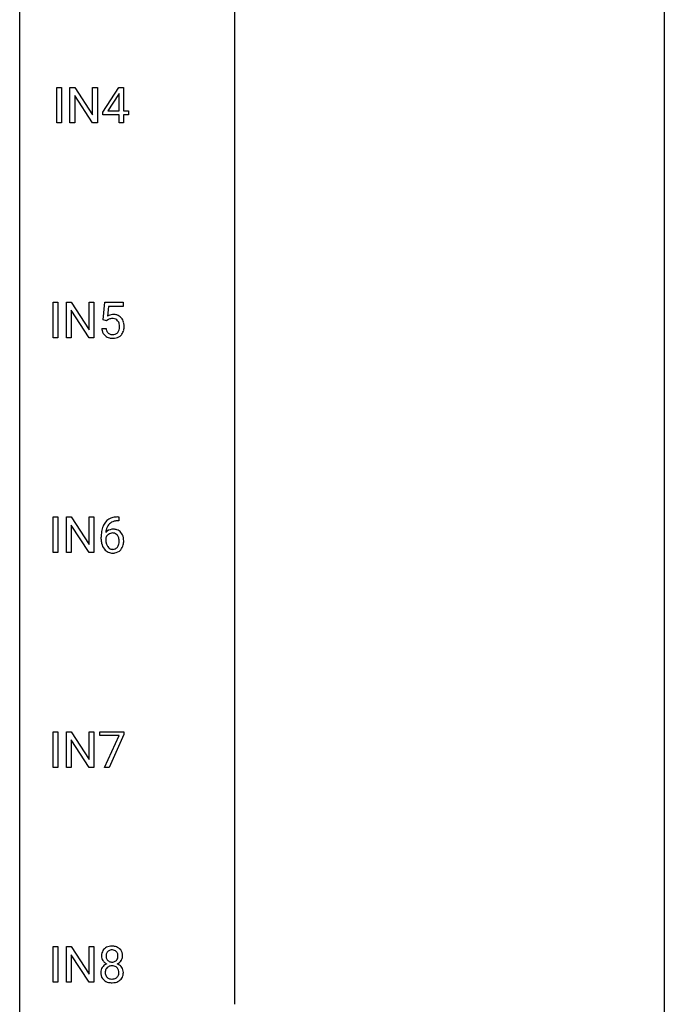
# Model space of a CAD drawing. Extents: x 3 to 27, y -3 to 140.
# Drawn here: x 3 to 27, y 67 to 104 of the extents above; entities that cross this region are included whole.
import ezdxf

# ---------------------------------------------------------------- set-up
doc = ezdxf.new("R2010")
doc.units = 0
doc.layers.add('DEFAULT_255_1_388', color=255, linetype='CONTINUOUS')
doc.layers.add('DEFAULT_255_2_778', color=255, linetype='CONTINUOUS')

msp = doc.modelspace()

# ---------------------------------------------------------------- linework, layer by layer
at = {"layer": 'DEFAULT_255_1_388'}
for p, q in [((4.145, 99.902), (4.145, 101.217)), ((4.145, 101.217), (4.319, 101.217)), ((4.319, 101.217), (4.319, 99.902)), ((4.636, 99.902), (4.636, 101.217)), ((4.636, 101.217), (4.81, 101.217)), ((4.81, 101.217), (5.474, 100.199)), ((5.474, 100.199), (5.474, 101.217)), ((5.474, 101.217), (5.647, 101.217)), ((5.647, 101.217), (5.647, 99.902)), ((5.85, 100.306), (6.439, 101.217)), ((6.439, 101.217), (6.617, 101.217)), ((6.617, 101.217), (6.617, 100.344)), ((5.472, 99.902), (4.81, 100.916)), ((4.81, 100.916), (4.81, 99.902)), ((6.429, 100.953), (6.04, 100.344)), ((6.449, 100.989), (6.429, 100.953)), ((6.449, 100.344), (6.449, 100.989)), ((5.85, 100.207), (5.85, 100.306)), ((6.449, 100.207), (5.85, 100.207)), ((6.04, 100.344), (6.449, 100.344)), ((6.449, 99.902), (6.449, 100.207)), ((6.617, 100.344), (6.8, 100.344)), ((6.8, 100.207), (6.617, 100.207)), ((6.617, 100.207), (6.617, 99.902)), ((6.8, 100.344), (6.8, 100.207)), ((4.319, 99.902), (4.145, 99.902)), ((4.81, 99.902), (4.636, 99.902)), ((5.647, 99.902), (5.472, 99.902)), ((6.617, 99.902), (6.449, 99.902)), ((4.013, 91.964), (4.013, 93.28)), ((4.013, 93.28), (4.186, 93.28)), ((4.186, 93.28), (4.186, 91.964)), ((4.503, 91.964), (4.503, 93.28)), ((4.503, 93.28), (4.678, 93.28)), ((4.678, 93.28), (5.342, 92.262)), ((5.342, 92.262), (5.342, 93.28)), ((5.342, 93.28), (5.514, 93.28)), ((5.514, 93.28), (5.514, 91.964)), ((5.856, 92.624), (5.923, 93.28)), ((5.923, 93.28), (6.597, 93.28)), ((6.597, 93.28), (6.597, 93.125)), ((5.34, 91.964), (4.678, 92.978)), ((4.678, 92.978), (4.678, 91.964)), ((6.065, 93.125), (6.025, 92.767)), ((6.597, 93.125), (6.065, 93.125)), ((5.99, 92.59), (5.856, 92.624)), ((6.034, 92.626), (5.99, 92.59)), ((5.809, 92.31), (5.967, 92.31)), ((4.186, 91.964), (4.013, 91.964)), ((4.678, 91.964), (4.503, 91.964)), ((5.514, 91.964), (5.34, 91.964)), ((4.013, 84.027), (4.013, 85.342)), ((4.013, 85.342), (4.186, 85.342)), ((4.186, 85.342), (4.186, 84.027)), ((4.503, 84.027), (4.503, 85.342)), ((4.503, 85.342), (4.678, 85.342)), ((4.678, 85.342), (5.342, 84.324)), ((5.342, 84.324), (5.342, 85.342)), ((5.342, 85.342), (5.514, 85.342)), ((5.514, 85.342), (5.514, 84.027)), ((6.435, 85.202), (6.404, 85.202)), ((6.405, 85.343), (6.435, 85.343)), ((6.435, 85.343), (6.435, 85.202)), ((5.34, 84.027), (4.678, 85.041)), ((4.678, 85.041), (4.678, 84.027)), ((5.789, 84.527), (5.789, 84.592)), ((5.957, 84.57), (5.957, 84.508)), ((4.186, 84.027), (4.013, 84.027)), ((4.678, 84.027), (4.503, 84.027)), ((5.514, 84.027), (5.34, 84.027)), ((4.013, 76.089), (4.013, 77.405)), ((4.013, 77.405), (4.186, 77.405)), ((4.186, 77.405), (4.186, 76.089)), ((4.503, 76.089), (4.503, 77.405)), ((4.503, 77.405), (4.678, 77.405)), ((4.678, 77.405), (5.342, 76.387)), ((5.342, 76.387), (5.342, 77.405)), ((5.342, 77.405), (5.514, 77.405)), ((5.514, 77.405), (5.514, 76.089)), ((5.739, 77.268), (5.739, 77.405)), ((5.739, 77.405), (6.629, 77.405)), ((6.451, 77.268), (5.739, 77.268)), ((5.908, 76.089), (6.451, 77.268)), ((6.629, 77.311), (6.084, 76.089)), ((6.629, 77.405), (6.629, 77.311)), ((5.34, 76.089), (4.678, 77.103)), ((4.678, 77.103), (4.678, 76.089)), ((4.186, 76.089), (4.013, 76.089)), ((4.678, 76.089), (4.503, 76.089)), ((5.514, 76.089), (5.34, 76.089)), ((6.084, 76.089), (5.908, 76.089)), ((4.013, 68.152), (4.013, 69.467)), ((4.013, 69.467), (4.186, 69.467)), ((4.186, 69.467), (4.186, 68.152)), ((4.503, 68.152), (4.503, 69.467)), ((4.503, 69.467), (4.678, 69.467)), ((4.678, 69.467), (5.342, 68.449)), ((5.34, 68.152), (4.678, 69.166)), ((4.678, 69.166), (4.678, 68.152)), ((5.342, 68.449), (5.342, 69.467)), ((5.342, 69.467), (5.514, 69.467)), ((5.514, 69.467), (5.514, 68.152)), ((4.186, 68.152), (4.013, 68.152)), ((4.678, 68.152), (4.503, 68.152)), ((5.514, 68.152), (5.34, 68.152))]:
    msp.add_line(p, q, dxfattribs=at)
for centre, radius, start, end in [((6.234, 92.409), 0.414, 93.7182, 120.2539), ((6.244, 92.318), 0.506, 89.966, 94.2495), ((6.249, 92.384), 0.439, 73.8045, 90.5586), ((6.275, 92.481), 0.339, 41.3071, 73.543), ((6.155, 92.468), 0.199, 114.1952, 127.3642), ((6.18, 92.407), 0.265, 98.9836, 113.8906), ((6.203, 92.269), 0.405, 89.6805, 99.1614), ((6.206, 92.344), 0.33, 84.6966, 90.0672), ((6.22, 92.436), 0.237, 41.7851, 85.9892), ((6.194, 92.414), 0.271, 12.649, 41.6081), ((6.075, 92.385), 0.393, 359.5579, 12.9534), ((6.228, 92.441), 0.401, 13.5076, 41.2175), ((6.044, 92.392), 0.592, 1.133, 13.8831), ((6.313, 92.354), 0.505, 184.9244, 194.4976), ((6.173, 92.313), 0.36, 193.7536, 228.5273), ((6.182, 92.326), 0.376, 228.9024, 256.3313), ((6.334, 92.358), 0.37, 187.3597, 198.6734), ((6.216, 92.317), 0.245, 198.4454, 217.7945), ((6.183, 92.293), 0.204, 218.2887, 228.5613), ((6.194, 92.308), 0.223, 228.9652, 258.1237), ((6.217, 92.407), 0.325, 257.7261, 270.4014), ((6.222, 92.357), 0.274, 269.4204, 286.421), ((6.239, 92.297), 0.212, 286.725, 320.6005), ((6.266, 92.31), 0.359, 281.8396, 316.5458), ((6.196, 92.332), 0.267, 320.6712, 344.544), ((6.066, 92.37), 0.403, 344.2414, 356.7358), ((5.925, 92.381), 0.544, 356.3547, 0.0507), ((6.259, 92.314), 0.367, 316.8172, 323.1487), ((6.225, 92.334), 0.405, 323.6727, 348.1675), ((6.029, 92.379), 0.607, 347.8573, 0.4294), ((5.884, 92.384), 0.752, 359.9925, 1.5431), ((6.215, 92.461), 0.515, 256.2426, 270.4486), ((6.223, 92.485), 0.539, 269.5771, 282.4215), ((6.41, 84.775), 0.596, 141.4299, 157.8541), ((6.338, 84.826), 0.508, 102.8716, 140.8565), ((6.367, 84.802), 0.394, 104.2856, 133.863), ((6.411, 84.552), 0.791, 90.3778, 103.5868), ((6.41, 84.639), 0.562, 90.6001, 104.5147), ((7.153, 84.599), 1.364, 171.4524, 180.3159), ((6.659, 84.676), 0.864, 157.9802, 171.6247), ((6.217, 84.547), 0.341, 95.8332, 138.9954), ((6.73, 84.702), 0.773, 173.7818, 174.9252), ((6.571, 84.724), 0.613, 161.2851, 174.2074), ((6.385, 84.79), 0.416, 134.5304, 161.621), ((6.243, 84.403), 0.487, 89.8756, 97.0541), ((6.248, 84.497), 0.393, 71.6407, 90.6241), ((6.265, 84.559), 0.329, 39.6368, 71.0191), ((6.193, 84.497), 0.423, 10.6588, 39.9045), ((6.525, 84.523), 0.736, 179.6345, 191.7837), ((6.2, 84.483), 0.258, 145.2975, 160.2661), ((6.546, 84.505), 0.589, 179.6512, 190.2856), ((6.22, 84.467), 0.284, 124.9742, 144.896), ((6.215, 84.484), 0.267, 89.8751, 126.2072), ((6.216, 84.486), 0.264, 85.015, 90.0508), ((6.223, 84.543), 0.208, 36.825, 85.7417), ((6.176, 84.5), 0.271, 32.3029, 38.0821), ((6.141, 84.481), 0.311, 11.0483, 31.8146), ((6.027, 84.442), 0.428, 346.2585, 358.774), ((5.998, 84.451), 0.457, 359.6211, 11.284), ((5.912, 84.448), 0.543, 358.3758, 0.0082), ((6.015, 84.451), 0.606, 347.2486, 0.4371), ((6.019, 84.459), 0.601, 359.6828, 11.1327), ((6.307, 84.474), 0.513, 191.4115, 218.6078), ((6.208, 84.391), 0.384, 218.1666, 245.878), ((6.356, 84.469), 0.395, 190.0945, 207.51), ((6.292, 84.439), 0.325, 207.9585, 216.3254), ((6.254, 84.407), 0.275, 215.7661, 232.5457), ((6.208, 84.407), 0.398, 246.9139, 270.7437), ((6.211, 84.353), 0.205, 232.8006, 270.6605), ((6.216, 84.393), 0.246, 269.3551, 288.4746), ((6.239, 84.376), 0.366, 275.6342, 317.8247), ((6.226, 84.354), 0.206, 289.1832, 322.9685), ((6.157, 84.408), 0.293, 322.6007, 346.5183), ((6.202, 84.406), 0.413, 318.1409, 347.6118), ((6.214, 84.522), 0.514, 269.8873, 276.7916), ((6.221, 69.128), 0.419, 164.6186, 180.5293), ((6.174, 69.124), 0.372, 179.9991, 181.1691), ((6.12, 69.155), 0.314, 132.2456, 164.5091), ((6.152, 69.119), 0.363, 100.7054, 132.1386), ((6.267, 69.123), 0.298, 168.3802, 180.3602), ((6.174, 69.145), 0.203, 135.3052, 168.9884), ((6.172, 69.146), 0.2, 105.9233, 135.1661), ((6.186, 68.964), 0.522, 89.673, 101.2452), ((6.187, 69.089), 0.259, 89.4777, 105.7297), ((6.193, 68.983), 0.502, 76.2877, 90.4586), ((6.19, 69.07), 0.279, 86.9834, 90.0192), ((6.198, 69.138), 0.21, 44.3958, 88.2499), ((6.228, 69.121), 0.361, 47.8241, 76.4266), ((6.2, 69.138), 0.208, 16.3252, 44.7914), ((6.146, 69.124), 0.264, 359.479, 16.0678), ((6.253, 69.15), 0.322, 6.9168, 47.6262), ((6.26, 69.121), 0.318, 338.8763, 0.5167), ((6.119, 69.125), 0.458, 359.8416, 7.9697), ((6.11, 69.119), 0.308, 180.4316, 213.2715), ((6.124, 68.498), 0.357, 115.5538, 145.6416), ((6.132, 69.134), 0.334, 213.3437, 222.6274), ((6.145, 69.149), 0.355, 222.955, 244.137), ((6.241, 69.119), 0.273, 179.5033, 194.9126), ((6.163, 68.429), 0.436, 113.2433, 116.2058), ((6.176, 69.102), 0.204, 194.9721, 224.1944), ((6.172, 69.099), 0.2, 224.2962, 262.0157), ((6.185, 68.459), 0.301, 89.4956, 104.8581), ((6.188, 69.181), 0.284, 261.1246, 270.1963), ((6.188, 68.432), 0.328, 82.2613, 90.1434), ((6.192, 69.16), 0.263, 269.4827, 285.0987), ((6.209, 69.095), 0.196, 285.1585, 315.9485), ((6.199, 69.105), 0.209, 316.0414, 351.9161), ((6.202, 69.202), 0.416, 296.0928, 297.3613), ((6.231, 68.464), 0.396, 47.9007, 67.1949), ((6.235, 69.147), 0.351, 296.7588, 325.7536), ((6.117, 69.12), 0.293, 351.1058, 0.1939), ((6.279, 69.116), 0.298, 325.8415, 338.4794), ((6.106, 68.511), 0.335, 145.6796, 180.626), ((6.238, 68.506), 0.467, 179.9316, 185.3254), ((6.107, 68.487), 0.335, 184.0105, 228.5071), ((6.261, 68.512), 0.323, 171.2646, 180.1864), ((6.242, 68.508), 0.304, 179.5155, 193.6464), ((6.171, 68.529), 0.231, 135.34, 172.1044), ((6.151, 68.485), 0.209, 193.354, 225.8259), ((6.165, 68.534), 0.223, 104.8857, 135.2446), ((6.205, 68.523), 0.236, 45.303, 83.1921), ((6.211, 68.528), 0.228, 17.2921, 45.4631), ((6.224, 68.488), 0.214, 314.2552, 350.1694), ((6.158, 68.513), 0.283, 359.4454, 16.9257), ((6.129, 68.509), 0.312, 349.4141, 0.2933), ((6.253, 68.491), 0.361, 35.2364, 47.5511), ((6.283, 68.511), 0.325, 359.276, 35.4014), ((6.199, 68.503), 0.409, 343.1293, 0.5776), ((6.142, 68.528), 0.39, 228.7554, 257.8485), ((6.155, 68.493), 0.218, 226.4181, 255.8552), ((6.185, 68.709), 0.575, 257.4586, 270.4286), ((6.184, 68.598), 0.328, 255.4654, 268.7987), ((6.189, 68.692), 0.422, 268.3449, 270.0095), ((6.192, 68.615), 0.345, 269.576, 282.082), ((6.193, 68.709), 0.575, 269.6192, 281.979), ((6.217, 68.503), 0.23, 281.752, 306.6056), ((6.233, 68.534), 0.396, 281.5473, 310.917), ((6.228, 68.485), 0.209, 307.1346, 314.0278), ((6.28, 68.48), 0.324, 310.8497, 342.7449)]:
    msp.add_arc(centre, radius, start, end, dxfattribs=at)
at = {"layer": 'DEFAULT_255_2_778'}
for p, q in [((2.779, -1.984), (2.779, 139.303)), ((26.591, 139.303), (26.591, -1.984)), ((10.716, 124.222), (10.716, 67.336))]:
    msp.add_line(p, q, dxfattribs=at)

doc.saveas('drawing.dxf')
